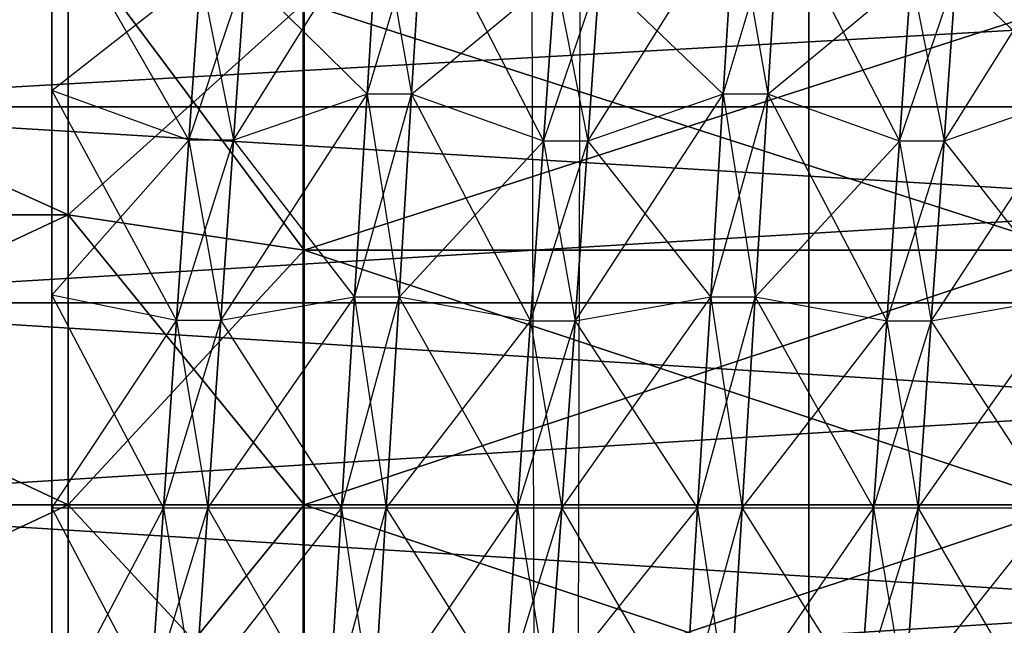
# Model space of a CAD drawing. Units: metres. Extents: x -15.9 to 3, y -8 to 13.
# Drawn here: x 0.8 to 0.8, y -1.6 to -1.6 of the extents above; entities that cross this region are included whole.
import ezdxf

# ---------------------------------------------------------------- set-up
doc = ezdxf.new("R2010")
doc.units = ezdxf.units.M

msp = doc.modelspace()

# ---------------------------------------------------------------- linework, layer by layer
for points in [[(2.961331, -7.953512, 8.363827), (2.961331, 13.008819, 8.363827), (-14.663037, -7.953512, 18.294647)], [(-14.663037, -7.953512, 18.294647), (2.961331, 13.008819, 8.363827), (-14.663037, 13.008819, 18.294647)], [(1.331115, -6.211114, -4.620001), (1.331115, 9.811114, -4.620001), (-14.131114, -6.211114, -4.62)], [(-14.131114, -6.211114, -4.62), (1.331115, 9.811114, -4.620001), (-14.131114, 9.811114, -4.62)], [(0.295119, 2.01513, 0.118091), (0.295119, -6.015129, 0.118091), (0.764542, -6.015129, 0.118091)], [(0.295119, 2.01513, 0.118091), (0.764542, -6.015129, 0.118091), (0.764542, 2.01513, 0.118091)], [(0.295119, -6.015129, -0.071423), (0.764542, -6.015129, -0.071423), (0.295119, 2.01513, -0.071423)], [(0.295119, 2.01513, -0.071423), (0.764542, 2.01513, -0.071423), (0.764542, -6.015129, -0.071423)], [(0.764542, 2.01513, 0.118091), (0.764542, -6.015129, 0.118091), (0.787408, 2.01513, 0.086505)], [(0.764542, -6.015129, 0.118091), (0.787408, 2.01513, 0.086505), (0.787408, -6.015129, 0.086505)], [(0.787408, -6.015129, -0.039837), (0.787408, 2.01513, -0.039837), (0.764542, 2.01513, -0.071423)], [(0.764542, 2.01513, -0.071423), (0.787408, -6.015129, -0.039837), (0.764542, -6.015129, -0.071423)], [(0.787408, -6.015129, 0.086505), (0.787408, 2.01513, 0.086505), (0.787408, 2.01513, -0.039837)], [(0.787408, 2.01513, -0.039837), (0.787408, -6.015129, 0.086505), (0.787408, -6.015129, -0.039837)], [(0.753173, -1.62127, 3.802227), (0.753173, -1.612744, 3.79767), (0.759377, -1.623505, 3.79683)], [(0.759377, -1.623505, 3.79683), (0.759899, -1.615989, 3.792813), (0.753173, -1.612744, 3.79767)], [(0.753173, -1.612744, 3.715661), (0.753173, -1.62127, 3.711104), (0.759899, -1.615989, 3.720519)], [(0.753173, -1.62127, 3.802227), (0.753173, -1.612744, 3.79767), (0.759377, -1.623505, 3.79683)], [(0.759377, -1.623505, 3.79683), (0.759899, -1.615989, 3.792813), (0.753173, -1.612744, 3.79767)], [(0.753173, -1.612744, 3.715661), (0.753173, -1.62127, 3.711104), (0.759899, -1.615989, 3.720519)], [(0.761912, -1.615989, 3.720519), (0.76139, -1.623505, 3.716501), (0.767951, -1.61297, 3.716)], [(0.767951, -1.61297, 3.716), (0.767429, -1.621426, 3.711481), (0.76139, -1.623505, 3.716501)], [(0.761912, -1.615989, 3.720519), (0.76139, -1.623505, 3.716501), (0.767951, -1.61297, 3.716)], [(0.767951, -1.61297, 3.716), (0.767429, -1.621426, 3.711481), (0.76139, -1.623505, 3.716501)], [(0.767429, -1.621426, 3.801851), (0.767951, -1.61297, 3.797331), (0.761912, -1.615989, 3.792813)], [(0.767429, -1.621426, 3.801851), (0.767951, -1.61297, 3.797331), (0.761912, -1.615989, 3.792813)], [(0.767429, -1.621426, 3.801851), (0.767951, -1.61297, 3.797331), (0.769442, -1.621426, 3.801851)], [(0.767951, -1.61297, 3.716), (0.767429, -1.621426, 3.711481), (0.769964, -1.61297, 3.716)], [(0.769964, -1.61297, 3.716), (0.769442, -1.621426, 3.711481), (0.767429, -1.621426, 3.711481)], [(0.767429, -1.621426, 3.801851), (0.767951, -1.61297, 3.797331), (0.769442, -1.621426, 3.801851)], [(0.767951, -1.61297, 3.716), (0.767429, -1.621426, 3.711481), (0.769964, -1.61297, 3.716)], [(0.769964, -1.61297, 3.716), (0.769442, -1.621426, 3.711481), (0.767429, -1.621426, 3.711481)], [(0.769442, -1.621426, 3.801851), (0.769964, -1.61297, 3.797331), (0.767951, -1.61297, 3.797331)], [(0.769442, -1.621426, 3.801851), (0.769964, -1.61297, 3.797331), (0.767951, -1.61297, 3.797331)], [(0.769442, -1.621426, 3.801851), (0.769964, -1.61297, 3.797331), (0.7754, -1.623557, 3.796704)], [(0.769964, -1.61297, 3.716), (0.769442, -1.621426, 3.711481), (0.77593, -1.616065, 3.720631)], [(0.769442, -1.621426, 3.801851), (0.769964, -1.61297, 3.797331), (0.7754, -1.623557, 3.796704)], [(0.769964, -1.61297, 3.716), (0.769442, -1.621426, 3.711481), (0.77593, -1.616065, 3.720631)], [(0.7754, -1.623557, 3.796704), (0.77593, -1.616065, 3.7927), (0.769964, -1.61297, 3.797331)], [(0.7754, -1.623557, 3.796704), (0.77593, -1.616065, 3.7927), (0.769964, -1.61297, 3.797331)], [(0.777943, -1.616065, 3.720631), (0.777413, -1.623557, 3.716627), (0.784055, -1.61297, 3.716)], [(0.784055, -1.61297, 3.716), (0.783533, -1.621426, 3.711481), (0.777413, -1.623557, 3.716627)], [(0.777943, -1.616065, 3.720631), (0.777413, -1.623557, 3.716627), (0.784055, -1.61297, 3.716)], [(0.784055, -1.61297, 3.716), (0.783533, -1.621426, 3.711481), (0.777413, -1.623557, 3.716627)], [(0.783533, -1.621426, 3.801851), (0.784055, -1.61297, 3.797331), (0.777943, -1.616065, 3.7927)], [(0.783533, -1.621426, 3.801851), (0.784055, -1.61297, 3.797331), (0.777943, -1.616065, 3.7927)], [(0.783533, -1.621426, 3.801851), (0.784055, -1.61297, 3.797331), (0.785546, -1.621426, 3.801851)], [(0.784055, -1.61297, 3.716), (0.783533, -1.621426, 3.711481), (0.786068, -1.61297, 3.716)], [(0.786068, -1.61297, 3.716), (0.785546, -1.621426, 3.711481), (0.783533, -1.621426, 3.711481)], [(0.783533, -1.621426, 3.801851), (0.784055, -1.61297, 3.797331), (0.785546, -1.621426, 3.801851)], [(0.784055, -1.61297, 3.716), (0.783533, -1.621426, 3.711481), (0.786068, -1.61297, 3.716)], [(0.786068, -1.61297, 3.716), (0.785546, -1.621426, 3.711481), (0.783533, -1.621426, 3.711481)], [(0.785546, -1.621426, 3.801851), (0.786068, -1.61297, 3.797331), (0.784055, -1.61297, 3.797331)], [(0.785546, -1.621426, 3.801851), (0.786068, -1.61297, 3.797331), (0.784055, -1.61297, 3.797331)], [(0.785546, -1.621426, 3.801851), (0.786068, -1.61297, 3.797331), (0.791503, -1.623557, 3.796704)], [(0.786068, -1.61297, 3.716), (0.785546, -1.621426, 3.711481), (0.792034, -1.616065, 3.720631)], [(0.785546, -1.621426, 3.801851), (0.786068, -1.61297, 3.797331), (0.791503, -1.623557, 3.796704)], [(0.786068, -1.61297, 3.716), (0.785546, -1.621426, 3.711481), (0.792034, -1.616065, 3.720631)], [(0.791503, -1.623557, 3.796704), (0.792034, -1.616065, 3.7927), (0.786068, -1.61297, 3.797331)], [(0.791503, -1.623557, 3.796704), (0.792034, -1.616065, 3.7927), (0.786068, -1.61297, 3.797331)], [(0.794047, -1.616065, 3.720631), (0.793517, -1.623557, 3.716627), (0.800159, -1.61297, 3.716)], [(0.800159, -1.61297, 3.716), (0.799637, -1.621426, 3.711481), (0.793517, -1.623557, 3.716627)], [(0.794047, -1.616065, 3.720631), (0.793517, -1.623557, 3.716627), (0.800159, -1.61297, 3.716)], [(0.800159, -1.61297, 3.716), (0.799637, -1.621426, 3.711481), (0.793517, -1.623557, 3.716627)], [(0.799637, -1.621426, 3.801851), (0.800159, -1.61297, 3.797331), (0.794047, -1.616065, 3.7927)], [(0.799637, -1.621426, 3.801851), (0.800159, -1.61297, 3.797331), (0.794047, -1.616065, 3.7927)], [(0.882029, -1.613689, 3.711096), (0.735611, -1.622002, 3.70722), (0.735611, -1.613689, 3.711096)], [(0.882029, -1.613689, 3.711096), (0.882029, -1.622002, 3.70722), (0.735611, -1.622002, 3.70722)], [(0.882029, -1.622002, 3.806111), (0.735611, -1.613689, 3.802235), (0.735611, -1.622002, 3.806111)], [(0.882029, -1.622002, 3.806111), (0.882029, -1.613689, 3.802235), (0.735611, -1.613689, 3.802235)], [(0.753913, -1.626889, 3.831016), (0.753913, -1.614178, 3.82761), (0.725887, -1.614178, 3.82761)], [(0.753913, -1.626889, 3.831016), (0.725887, -1.614178, 3.82761), (0.725887, -1.626889, 3.831016)], [(0.753913, -1.614178, 3.685722), (0.753913, -1.626889, 3.682316), (0.725888, -1.626889, 3.682316)], [(0.753913, -1.614178, 3.685722), (0.725888, -1.626889, 3.682316), (0.725888, -1.614178, 3.685722)], [(0.764589, -1.617307, 3.694321), (0.753913, -1.626889, 3.682316), (0.753913, -1.614178, 3.685722)], [(0.764589, -1.628478, 3.822003), (0.764589, -1.617307, 3.81901), (0.753913, -1.614178, 3.82761)], [(0.764589, -1.628478, 3.822003), (0.753913, -1.614178, 3.82761), (0.753913, -1.626889, 3.831016)], [(0.759899, -1.615989, 3.720519), (0.759377, -1.623505, 3.716501), (0.753173, -1.62127, 3.711104)], [(0.759899, -1.615989, 3.720519), (0.759377, -1.623505, 3.716501), (0.753173, -1.62127, 3.711104)], [(0.759377, -1.623505, 3.79683), (0.759899, -1.615989, 3.792813), (0.76139, -1.623505, 3.79683)], [(0.759899, -1.615989, 3.720519), (0.759377, -1.623505, 3.716501), (0.761912, -1.615989, 3.720519)], [(0.761912, -1.615989, 3.720519), (0.76139, -1.623505, 3.716501), (0.759377, -1.623505, 3.716501)], [(0.759377, -1.623505, 3.79683), (0.759899, -1.615989, 3.792813), (0.76139, -1.623505, 3.79683)], [(0.759899, -1.615989, 3.720519), (0.759377, -1.623505, 3.716501), (0.761912, -1.615989, 3.720519)], [(0.761912, -1.615989, 3.720519), (0.76139, -1.623505, 3.716501), (0.759377, -1.623505, 3.716501)], [(0.76139, -1.623505, 3.79683), (0.761912, -1.615989, 3.792813), (0.759899, -1.615989, 3.792813)], [(0.76139, -1.623505, 3.79683), (0.761912, -1.615989, 3.792813), (0.759899, -1.615989, 3.792813)], [(0.76139, -1.623505, 3.79683), (0.761912, -1.615989, 3.792813), (0.767429, -1.621426, 3.801851)], [(0.76139, -1.623505, 3.79683), (0.761912, -1.615989, 3.792813), (0.767429, -1.621426, 3.801851)], [(0.77593, -1.616065, 3.720631), (0.7754, -1.623557, 3.716627), (0.769442, -1.621426, 3.711481)], [(0.77593, -1.616065, 3.720631), (0.7754, -1.623557, 3.716627), (0.769442, -1.621426, 3.711481)], [(0.7754, -1.623557, 3.796704), (0.77593, -1.616065, 3.7927), (0.777413, -1.623557, 3.796704)], [(0.77593, -1.616065, 3.720631), (0.7754, -1.623557, 3.716627), (0.777943, -1.616065, 3.720631)], [(0.777943, -1.616065, 3.720631), (0.777413, -1.623557, 3.716627), (0.7754, -1.623557, 3.716627)], [(0.7754, -1.623557, 3.796704), (0.77593, -1.616065, 3.7927), (0.777413, -1.623557, 3.796704)], [(0.77593, -1.616065, 3.720631), (0.7754, -1.623557, 3.716627), (0.777943, -1.616065, 3.720631)], [(0.777943, -1.616065, 3.720631), (0.777413, -1.623557, 3.716627), (0.7754, -1.623557, 3.716627)], [(0.777413, -1.623557, 3.796704), (0.777943, -1.616065, 3.7927), (0.77593, -1.616065, 3.7927)], [(0.777413, -1.623557, 3.796704), (0.777943, -1.616065, 3.7927), (0.77593, -1.616065, 3.7927)], [(0.777413, -1.623557, 3.796704), (0.777943, -1.616065, 3.7927), (0.783533, -1.621426, 3.801851)], [(0.777413, -1.623557, 3.796704), (0.777943, -1.616065, 3.7927), (0.783533, -1.621426, 3.801851)], [(0.792034, -1.616065, 3.720631), (0.791503, -1.623557, 3.716627), (0.785546, -1.621426, 3.711481)], [(0.792034, -1.616065, 3.720631), (0.791503, -1.623557, 3.716627), (0.785546, -1.621426, 3.711481)], [(0.791503, -1.623557, 3.796704), (0.792034, -1.616065, 3.7927), (0.793517, -1.623557, 3.796704)], [(0.792034, -1.616065, 3.720631), (0.791503, -1.623557, 3.716627), (0.794047, -1.616065, 3.720631)], [(0.794047, -1.616065, 3.720631), (0.793517, -1.623557, 3.716627), (0.791503, -1.623557, 3.716627)], [(0.791503, -1.623557, 3.796704), (0.792034, -1.616065, 3.7927), (0.793517, -1.623557, 3.796704)], [(0.792034, -1.616065, 3.720631), (0.791503, -1.623557, 3.716627), (0.794047, -1.616065, 3.720631)], [(0.794047, -1.616065, 3.720631), (0.793517, -1.623557, 3.716627), (0.791503, -1.623557, 3.716627)], [(0.793517, -1.623557, 3.796704), (0.794047, -1.616065, 3.7927), (0.792034, -1.616065, 3.7927)], [(0.793517, -1.623557, 3.796704), (0.794047, -1.616065, 3.7927), (0.792034, -1.616065, 3.7927)], [(0.793517, -1.623557, 3.796704), (0.794047, -1.616065, 3.7927), (0.799637, -1.621426, 3.801851)], [(0.793517, -1.623557, 3.796704), (0.794047, -1.616065, 3.7927), (0.799637, -1.621426, 3.801851)], [(0.764589, -1.617307, 3.694321), (0.764589, -1.628478, 3.691328), (0.753913, -1.626889, 3.682316)], [(0.799287, -1.617307, 3.694321), (0.799287, -1.628478, 3.691328), (0.764589, -1.628478, 3.691328)], [(0.799287, -1.617307, 3.694321), (0.764589, -1.628478, 3.691328), (0.764589, -1.617307, 3.694321)], [(0.799287, -1.628478, 3.822003), (0.799287, -1.617307, 3.81901), (0.764589, -1.617307, 3.81901)], [(0.799287, -1.628478, 3.822003), (0.764589, -1.617307, 3.81901), (0.764589, -1.628478, 3.822003)], [(0.753173, -1.630521, 3.805033), (0.753173, -1.62127, 3.802227), (0.758811, -1.631661, 3.799304)], [(0.758811, -1.631661, 3.799304), (0.759377, -1.623505, 3.79683), (0.753173, -1.62127, 3.802227)], [(0.753173, -1.62127, 3.711104), (0.753173, -1.630521, 3.708298), (0.759377, -1.623505, 3.716501)], [(0.753173, -1.630521, 3.805033), (0.753173, -1.62127, 3.802227), (0.758811, -1.631661, 3.799304)], [(0.758811, -1.631661, 3.799304), (0.759377, -1.623505, 3.79683), (0.753173, -1.62127, 3.802227)], [(0.753173, -1.62127, 3.711104), (0.753173, -1.630521, 3.708298), (0.759377, -1.623505, 3.716501)], [(0.76139, -1.623505, 3.716501), (0.760824, -1.631661, 3.714027), (0.767429, -1.621426, 3.711481)], [(0.767429, -1.621426, 3.711481), (0.766863, -1.6306, 3.708698), (0.760824, -1.631661, 3.714027)], [(0.76139, -1.623505, 3.716501), (0.760824, -1.631661, 3.714027), (0.767429, -1.621426, 3.711481)], [(0.767429, -1.621426, 3.711481), (0.766863, -1.6306, 3.708698), (0.760824, -1.631661, 3.714027)], [(0.766863, -1.630601, 3.804633), (0.767429, -1.621426, 3.801851), (0.76139, -1.623505, 3.79683)], [(0.766863, -1.630601, 3.804633), (0.767429, -1.621426, 3.801851), (0.76139, -1.623505, 3.79683)], [(0.766863, -1.630601, 3.804633), (0.767429, -1.621426, 3.801851), (0.768876, -1.630601, 3.804633)], [(0.767429, -1.621426, 3.711481), (0.766863, -1.6306, 3.708698), (0.769442, -1.621426, 3.711481)], [(0.769442, -1.621426, 3.711481), (0.768876, -1.6306, 3.708698), (0.766863, -1.6306, 3.708698)], [(0.766863, -1.630601, 3.804633), (0.767429, -1.621426, 3.801851), (0.768876, -1.630601, 3.804633)], [(0.767429, -1.621426, 3.711481), (0.766863, -1.6306, 3.708698), (0.769442, -1.621426, 3.711481)], [(0.769442, -1.621426, 3.711481), (0.768876, -1.6306, 3.708698), (0.766863, -1.6306, 3.708698)], [(0.768876, -1.630601, 3.804633), (0.769442, -1.621426, 3.801851), (0.767429, -1.621426, 3.801851)], [(0.768876, -1.630601, 3.804633), (0.769442, -1.621426, 3.801851), (0.767429, -1.621426, 3.801851)], [(0.768876, -1.630601, 3.804633), (0.769442, -1.621426, 3.801851), (0.774824, -1.631687, 3.79917)], [(0.769442, -1.621426, 3.711481), (0.768876, -1.6306, 3.708698), (0.7754, -1.623557, 3.716627)], [(0.768876, -1.630601, 3.804633), (0.769442, -1.621426, 3.801851), (0.774824, -1.631687, 3.79917)], [(0.769442, -1.621426, 3.711481), (0.768876, -1.6306, 3.708698), (0.7754, -1.623557, 3.716627)], [(0.774824, -1.631687, 3.79917), (0.7754, -1.623557, 3.796704), (0.769442, -1.621426, 3.801851)], [(0.774824, -1.631687, 3.79917), (0.7754, -1.623557, 3.796704), (0.769442, -1.621426, 3.801851)], [(0.777413, -1.623557, 3.716627), (0.776837, -1.631687, 3.714161), (0.783533, -1.621426, 3.711481)], [(0.783533, -1.621426, 3.711481), (0.782966, -1.6306, 3.708698), (0.776837, -1.631687, 3.714161)], [(0.777413, -1.623557, 3.716627), (0.776837, -1.631687, 3.714161), (0.783533, -1.621426, 3.711481)], [(0.783533, -1.621426, 3.711481), (0.782966, -1.6306, 3.708698), (0.776837, -1.631687, 3.714161)], [(0.782966, -1.630601, 3.804633), (0.783533, -1.621426, 3.801851), (0.777413, -1.623557, 3.796704)], [(0.782966, -1.630601, 3.804633), (0.783533, -1.621426, 3.801851), (0.777413, -1.623557, 3.796704)], [(0.782966, -1.630601, 3.804633), (0.783533, -1.621426, 3.801851), (0.784979, -1.630601, 3.804633)], [(0.783533, -1.621426, 3.711481), (0.782966, -1.6306, 3.708698), (0.785546, -1.621426, 3.711481)], [(0.785546, -1.621426, 3.711481), (0.784979, -1.6306, 3.708698), (0.782966, -1.6306, 3.708698)], [(0.782966, -1.630601, 3.804633), (0.783533, -1.621426, 3.801851), (0.784979, -1.630601, 3.804633)], [(0.783533, -1.621426, 3.711481), (0.782966, -1.6306, 3.708698), (0.785546, -1.621426, 3.711481)], [(0.785546, -1.621426, 3.711481), (0.784979, -1.6306, 3.708698), (0.782966, -1.6306, 3.708698)], [(0.784979, -1.630601, 3.804633), (0.785546, -1.621426, 3.801851), (0.783533, -1.621426, 3.801851)], [(0.784979, -1.630601, 3.804633), (0.785546, -1.621426, 3.801851), (0.783533, -1.621426, 3.801851)], [(0.784979, -1.630601, 3.804633), (0.785546, -1.621426, 3.801851), (0.790928, -1.631687, 3.79917)], [(0.785546, -1.621426, 3.711481), (0.784979, -1.6306, 3.708698), (0.791503, -1.623557, 3.716627)], [(0.784979, -1.630601, 3.804633), (0.785546, -1.621426, 3.801851), (0.790928, -1.631687, 3.79917)], [(0.785546, -1.621426, 3.711481), (0.784979, -1.6306, 3.708698), (0.791503, -1.623557, 3.716627)], [(0.790928, -1.631687, 3.79917), (0.791503, -1.623557, 3.796704), (0.785546, -1.621426, 3.801851)], [(0.790928, -1.631687, 3.79917), (0.791503, -1.623557, 3.796704), (0.785546, -1.621426, 3.801851)], [(0.793517, -1.623557, 3.716627), (0.79294, -1.631687, 3.714161), (0.799637, -1.621426, 3.711481)], [(0.799637, -1.621426, 3.711481), (0.79907, -1.6306, 3.708698), (0.79294, -1.631687, 3.714161)], [(0.793517, -1.623557, 3.716627), (0.79294, -1.631687, 3.714161), (0.799637, -1.621426, 3.711481)], [(0.799637, -1.621426, 3.711481), (0.79907, -1.6306, 3.708698), (0.79294, -1.631687, 3.714161)], [(0.79907, -1.630601, 3.804633), (0.799637, -1.621426, 3.801851), (0.793517, -1.623557, 3.796704)], [(0.79907, -1.630601, 3.804633), (0.799637, -1.621426, 3.801851), (0.793517, -1.623557, 3.796704)], [(0.882029, -1.622002, 3.70722), (0.735611, -1.630862, 3.704846), (0.735611, -1.622002, 3.70722)], [(0.882029, -1.622002, 3.70722), (0.882029, -1.630862, 3.704846), (0.735611, -1.630862, 3.704846)], [(0.882029, -1.630862, 3.808486), (0.735611, -1.622002, 3.806111), (0.735611, -1.630862, 3.808486)], [(0.882029, -1.630862, 3.808486), (0.882029, -1.622002, 3.806111), (0.735611, -1.622002, 3.806111)], [(0.759377, -1.623505, 3.716501), (0.758811, -1.631661, 3.714027), (0.753173, -1.630521, 3.708298)], [(0.759377, -1.623505, 3.716501), (0.758811, -1.631661, 3.714027), (0.753173, -1.630521, 3.708298)], [(0.758811, -1.631661, 3.799304), (0.759377, -1.623505, 3.79683), (0.760824, -1.631661, 3.799304)], [(0.759377, -1.623505, 3.716501), (0.758811, -1.631661, 3.714027), (0.76139, -1.623505, 3.716501)], [(0.76139, -1.623505, 3.716501), (0.760824, -1.631661, 3.714027), (0.758811, -1.631661, 3.714027)], [(0.758811, -1.631661, 3.799304), (0.759377, -1.623505, 3.79683), (0.760824, -1.631661, 3.799304)], [(0.759377, -1.623505, 3.716501), (0.758811, -1.631661, 3.714027), (0.76139, -1.623505, 3.716501)], [(0.76139, -1.623505, 3.716501), (0.760824, -1.631661, 3.714027), (0.758811, -1.631661, 3.714027)], [(0.760824, -1.631661, 3.799304), (0.76139, -1.623505, 3.79683), (0.759377, -1.623505, 3.79683)], [(0.760824, -1.631661, 3.799304), (0.76139, -1.623505, 3.79683), (0.759377, -1.623505, 3.79683)], [(0.760824, -1.631661, 3.799304), (0.76139, -1.623505, 3.79683), (0.766863, -1.630601, 3.804633)], [(0.760824, -1.631661, 3.799304), (0.76139, -1.623505, 3.79683), (0.766863, -1.630601, 3.804633)], [(0.7754, -1.623557, 3.716627), (0.774824, -1.631687, 3.714161), (0.768876, -1.6306, 3.708698)], [(0.7754, -1.623557, 3.716627), (0.774824, -1.631687, 3.714161), (0.768876, -1.6306, 3.708698)], [(0.774824, -1.631687, 3.79917), (0.7754, -1.623557, 3.796704), (0.776837, -1.631687, 3.79917)], [(0.7754, -1.623557, 3.716627), (0.774824, -1.631687, 3.714161), (0.777413, -1.623557, 3.716627)], [(0.777413, -1.623557, 3.716627), (0.776837, -1.631687, 3.714161), (0.774824, -1.631687, 3.714161)], [(0.774824, -1.631687, 3.79917), (0.7754, -1.623557, 3.796704), (0.776837, -1.631687, 3.79917)], [(0.7754, -1.623557, 3.716627), (0.774824, -1.631687, 3.714161), (0.777413, -1.623557, 3.716627)], [(0.777413, -1.623557, 3.716627), (0.776837, -1.631687, 3.714161), (0.774824, -1.631687, 3.714161)], [(0.776837, -1.631687, 3.79917), (0.777413, -1.623557, 3.796704), (0.7754, -1.623557, 3.796704)], [(0.776837, -1.631687, 3.79917), (0.777413, -1.623557, 3.796704), (0.7754, -1.623557, 3.796704)], [(0.776837, -1.631687, 3.79917), (0.777413, -1.623557, 3.796704), (0.782966, -1.630601, 3.804633)], [(0.776837, -1.631687, 3.79917), (0.777413, -1.623557, 3.796704), (0.782966, -1.630601, 3.804633)], [(0.791503, -1.623557, 3.716627), (0.790928, -1.631687, 3.714161), (0.784979, -1.6306, 3.708698)], [(0.791503, -1.623557, 3.716627), (0.790928, -1.631687, 3.714161), (0.784979, -1.6306, 3.708698)], [(0.790928, -1.631687, 3.79917), (0.791503, -1.623557, 3.796704), (0.79294, -1.631687, 3.79917)], [(0.791503, -1.623557, 3.716627), (0.790928, -1.631687, 3.714161), (0.793517, -1.623557, 3.716627)], [(0.793517, -1.623557, 3.716627), (0.79294, -1.631687, 3.714161), (0.790928, -1.631687, 3.714161)], [(0.790928, -1.631687, 3.79917), (0.791503, -1.623557, 3.796704), (0.79294, -1.631687, 3.79917)], [(0.791503, -1.623557, 3.716627), (0.790928, -1.631687, 3.714161), (0.793517, -1.623557, 3.716627)], [(0.793517, -1.623557, 3.716627), (0.79294, -1.631687, 3.714161), (0.790928, -1.631687, 3.714161)], [(0.79294, -1.631687, 3.79917), (0.793517, -1.623557, 3.796704), (0.791503, -1.623557, 3.796704)], [(0.79294, -1.631687, 3.79917), (0.793517, -1.623557, 3.796704), (0.791503, -1.623557, 3.796704)], [(0.79294, -1.631687, 3.79917), (0.793517, -1.623557, 3.796704), (0.79907, -1.630601, 3.804633)], [(0.79294, -1.631687, 3.79917), (0.793517, -1.623557, 3.796704), (0.79907, -1.630601, 3.804633)], [(0.753913, -1.639999, 3.832162), (0.753913, -1.626889, 3.831016), (0.725887, -1.626889, 3.831016)], [(0.753913, -1.639999, 3.832162), (0.725887, -1.626889, 3.831016), (0.725887, -1.639999, 3.832162)], [(0.753913, -1.626889, 3.682316), (0.753913, -1.639999, 3.681169), (0.725888, -1.639999, 3.681169)], [(0.753913, -1.626889, 3.682316), (0.725888, -1.639999, 3.681169), (0.725888, -1.626889, 3.682316)], [(0.764589, -1.628478, 3.691328), (0.753913, -1.639999, 3.681169), (0.753913, -1.626889, 3.682316)], [(0.764589, -1.639999, 3.823011), (0.764589, -1.628478, 3.822003), (0.753913, -1.626889, 3.831016)], [(0.764589, -1.639999, 3.823011), (0.753913, -1.626889, 3.831016), (0.753913, -1.639999, 3.832162)], [(0.764589, -1.628478, 3.691328), (0.764589, -1.639999, 3.69032), (0.753913, -1.639999, 3.681169)], [(0.799287, -1.628478, 3.691328), (0.799287, -1.639999, 3.69032), (0.764589, -1.639999, 3.69032)], [(0.799287, -1.628478, 3.691328), (0.764589, -1.639999, 3.69032), (0.764589, -1.628478, 3.691328)], [(0.799287, -1.639999, 3.823011), (0.799287, -1.628478, 3.822003), (0.764589, -1.628478, 3.822003)], [(0.799287, -1.639999, 3.823011), (0.764589, -1.628478, 3.822003), (0.764589, -1.639999, 3.823011)], [(0.753173, -1.640142, 3.805981), (0.753173, -1.630521, 3.805033), (0.758222, -1.640142, 3.800139)], [(0.758222, -1.640142, 3.800139), (0.758811, -1.631661, 3.799304), (0.753173, -1.630521, 3.805033)], [(0.753173, -1.630521, 3.708298), (0.753173, -1.640142, 3.70735), (0.758811, -1.631661, 3.714027)], [(0.753173, -1.640142, 3.805981), (0.753173, -1.630521, 3.805033), (0.758222, -1.640142, 3.800139)], [(0.758222, -1.640142, 3.800139), (0.758811, -1.631661, 3.799304), (0.753173, -1.630521, 3.805033)], [(0.753173, -1.630521, 3.708298), (0.753173, -1.640142, 3.70735), (0.758811, -1.631661, 3.714027)], [(0.760824, -1.631661, 3.714027), (0.760235, -1.640142, 3.713192), (0.766863, -1.6306, 3.708698)], [(0.766863, -1.6306, 3.708698), (0.766274, -1.640142, 3.707758), (0.760235, -1.640142, 3.713192)], [(0.760824, -1.631661, 3.714027), (0.760235, -1.640142, 3.713192), (0.766863, -1.6306, 3.708698)], [(0.766863, -1.6306, 3.708698), (0.766274, -1.640142, 3.707758), (0.760235, -1.640142, 3.713192)], [(0.766274, -1.640142, 3.805573), (0.766863, -1.630601, 3.804633), (0.760824, -1.631661, 3.799304)], [(0.766274, -1.640142, 3.805573), (0.766863, -1.630601, 3.804633), (0.760824, -1.631661, 3.799304)], [(0.766863, -1.6306, 3.708698), (0.766274, -1.640142, 3.707758), (0.768876, -1.6306, 3.708698)], [(0.768876, -1.6306, 3.708698), (0.768287, -1.640142, 3.707758), (0.766274, -1.640142, 3.707758)], [(0.766863, -1.6306, 3.708698), (0.766274, -1.640142, 3.707758), (0.768876, -1.6306, 3.708698)], [(0.768876, -1.6306, 3.708698), (0.768287, -1.640142, 3.707758), (0.766274, -1.640142, 3.707758)], [(0.766274, -1.640142, 3.805573), (0.766863, -1.630601, 3.804633), (0.768287, -1.640142, 3.805573)], [(0.766274, -1.640142, 3.805573), (0.766863, -1.630601, 3.804633), (0.768287, -1.640142, 3.805573)], [(0.768287, -1.640142, 3.805573), (0.768876, -1.630601, 3.804633), (0.766863, -1.630601, 3.804633)], [(0.768287, -1.640142, 3.805573), (0.768876, -1.630601, 3.804633), (0.766863, -1.630601, 3.804633)], [(0.768876, -1.6306, 3.708698), (0.768287, -1.640142, 3.707758), (0.774824, -1.631687, 3.714161)], [(0.768876, -1.6306, 3.708698), (0.768287, -1.640142, 3.707758), (0.774824, -1.631687, 3.714161)], [(0.768287, -1.640142, 3.805573), (0.768876, -1.630601, 3.804633), (0.774225, -1.640142, 3.800003)], [(0.768287, -1.640142, 3.805573), (0.768876, -1.630601, 3.804633), (0.774225, -1.640142, 3.800003)], [(0.774225, -1.640142, 3.800003), (0.774824, -1.631687, 3.79917), (0.768876, -1.630601, 3.804633)], [(0.774225, -1.640142, 3.800003), (0.774824, -1.631687, 3.79917), (0.768876, -1.630601, 3.804633)], [(0.776837, -1.631687, 3.714161), (0.776238, -1.640142, 3.713328), (0.782966, -1.6306, 3.708698)], [(0.782966, -1.6306, 3.708698), (0.782377, -1.640142, 3.707758), (0.776238, -1.640142, 3.713328)], [(0.776837, -1.631687, 3.714161), (0.776238, -1.640142, 3.713328), (0.782966, -1.6306, 3.708698)], [(0.782966, -1.6306, 3.708698), (0.782377, -1.640142, 3.707758), (0.776238, -1.640142, 3.713328)], [(0.782377, -1.640142, 3.805573), (0.782966, -1.630601, 3.804633), (0.776837, -1.631687, 3.79917)], [(0.782377, -1.640142, 3.805573), (0.782966, -1.630601, 3.804633), (0.776837, -1.631687, 3.79917)], [(0.782966, -1.6306, 3.708698), (0.782377, -1.640142, 3.707758), (0.784979, -1.6306, 3.708698)], [(0.784979, -1.6306, 3.708698), (0.78439, -1.640142, 3.707758), (0.782377, -1.640142, 3.707758)], [(0.782966, -1.6306, 3.708698), (0.782377, -1.640142, 3.707758), (0.784979, -1.6306, 3.708698)], [(0.784979, -1.6306, 3.708698), (0.78439, -1.640142, 3.707758), (0.782377, -1.640142, 3.707758)], [(0.782377, -1.640142, 3.805573), (0.782966, -1.630601, 3.804633), (0.78439, -1.640142, 3.805573)], [(0.782377, -1.640142, 3.805573), (0.782966, -1.630601, 3.804633), (0.78439, -1.640142, 3.805573)], [(0.78439, -1.640142, 3.805573), (0.784979, -1.630601, 3.804633), (0.782966, -1.630601, 3.804633)], [(0.78439, -1.640142, 3.805573), (0.784979, -1.630601, 3.804633), (0.782966, -1.630601, 3.804633)], [(0.784979, -1.6306, 3.708698), (0.78439, -1.640142, 3.707758), (0.790928, -1.631687, 3.714161)], [(0.784979, -1.6306, 3.708698), (0.78439, -1.640142, 3.707758), (0.790928, -1.631687, 3.714161)], [(0.78439, -1.640142, 3.805573), (0.784979, -1.630601, 3.804633), (0.790329, -1.640142, 3.800003)], [(0.78439, -1.640142, 3.805573), (0.784979, -1.630601, 3.804633), (0.790329, -1.640142, 3.800003)], [(0.790329, -1.640142, 3.800003), (0.790928, -1.631687, 3.79917), (0.784979, -1.630601, 3.804633)], [(0.790329, -1.640142, 3.800003), (0.790928, -1.631687, 3.79917), (0.784979, -1.630601, 3.804633)], [(0.79294, -1.631687, 3.714161), (0.792342, -1.640142, 3.713328), (0.79907, -1.6306, 3.708698)], [(0.79907, -1.6306, 3.708698), (0.798481, -1.640142, 3.707758), (0.792342, -1.640142, 3.713328)], [(0.79294, -1.631687, 3.714161), (0.792342, -1.640142, 3.713328), (0.79907, -1.6306, 3.708698)], [(0.79907, -1.6306, 3.708698), (0.798481, -1.640142, 3.707758), (0.792342, -1.640142, 3.713328)], [(0.798481, -1.640142, 3.805573), (0.79907, -1.630601, 3.804633), (0.79294, -1.631687, 3.79917)], [(0.798481, -1.640142, 3.805573), (0.79907, -1.630601, 3.804633), (0.79294, -1.631687, 3.79917)], [(0.882029, -1.630862, 3.704846), (0.735611, -1.639999, 3.704046), (0.735611, -1.630862, 3.704846)], [(0.882029, -1.630862, 3.704846), (0.882029, -1.639999, 3.704046), (0.735611, -1.639999, 3.704046)], [(0.882029, -1.639999, 3.809285), (0.735611, -1.630862, 3.808486), (0.735611, -1.639999, 3.809285)], [(0.882029, -1.639999, 3.809285), (0.882029, -1.630862, 3.808486), (0.735611, -1.630862, 3.808486)], [(0.758811, -1.631661, 3.714027), (0.758222, -1.640142, 3.713192), (0.753173, -1.640142, 3.70735)], [(0.758811, -1.631661, 3.714027), (0.758222, -1.640142, 3.713192), (0.753173, -1.640142, 3.70735)], [(0.758222, -1.640142, 3.800139), (0.758811, -1.631661, 3.799304), (0.760235, -1.640142, 3.800139)], [(0.758811, -1.631661, 3.714027), (0.758222, -1.640142, 3.713192), (0.760824, -1.631661, 3.714027)], [(0.760824, -1.631661, 3.714027), (0.760235, -1.640142, 3.713192), (0.758222, -1.640142, 3.713192)], [(0.758222, -1.640142, 3.800139), (0.758811, -1.631661, 3.799304), (0.760235, -1.640142, 3.800139)], [(0.758811, -1.631661, 3.714027), (0.758222, -1.640142, 3.713192), (0.760824, -1.631661, 3.714027)], [(0.760824, -1.631661, 3.714027), (0.760235, -1.640142, 3.713192), (0.758222, -1.640142, 3.713192)], [(0.760235, -1.640142, 3.800139), (0.760824, -1.631661, 3.799304), (0.758811, -1.631661, 3.799304)], [(0.760235, -1.640142, 3.800139), (0.760824, -1.631661, 3.799304), (0.758811, -1.631661, 3.799304)], [(0.760235, -1.640142, 3.800139), (0.760824, -1.631661, 3.799304), (0.766274, -1.640142, 3.805573)], [(0.760235, -1.640142, 3.800139), (0.760824, -1.631661, 3.799304), (0.766274, -1.640142, 3.805573)], [(0.774824, -1.631687, 3.714161), (0.774225, -1.640142, 3.713328), (0.768287, -1.640142, 3.707758)], [(0.774824, -1.631687, 3.714161), (0.774225, -1.640142, 3.713328), (0.768287, -1.640142, 3.707758)], [(0.774225, -1.640142, 3.800003), (0.774824, -1.631687, 3.79917), (0.776238, -1.640142, 3.800003)], [(0.774824, -1.631687, 3.714161), (0.774225, -1.640142, 3.713328), (0.776837, -1.631687, 3.714161)], [(0.776837, -1.631687, 3.714161), (0.776238, -1.640142, 3.713328), (0.774225, -1.640142, 3.713328)], [(0.774225, -1.640142, 3.800003), (0.774824, -1.631687, 3.79917), (0.776238, -1.640142, 3.800003)], [(0.774824, -1.631687, 3.714161), (0.774225, -1.640142, 3.713328), (0.776837, -1.631687, 3.714161)], [(0.776837, -1.631687, 3.714161), (0.776238, -1.640142, 3.713328), (0.774225, -1.640142, 3.713328)], [(0.776238, -1.640142, 3.800003), (0.776837, -1.631687, 3.79917), (0.774824, -1.631687, 3.79917)], [(0.776238, -1.640142, 3.800003), (0.776837, -1.631687, 3.79917), (0.774824, -1.631687, 3.79917)], [(0.776238, -1.640142, 3.800003), (0.776837, -1.631687, 3.79917), (0.782377, -1.640142, 3.805573)], [(0.776238, -1.640142, 3.800003), (0.776837, -1.631687, 3.79917), (0.782377, -1.640142, 3.805573)], [(0.790928, -1.631687, 3.714161), (0.790329, -1.640142, 3.713328), (0.78439, -1.640142, 3.707758)], [(0.790928, -1.631687, 3.714161), (0.790329, -1.640142, 3.713328), (0.78439, -1.640142, 3.707758)], [(0.790329, -1.640142, 3.800003), (0.790928, -1.631687, 3.79917), (0.792342, -1.640142, 3.800003)], [(0.790928, -1.631687, 3.714161), (0.790329, -1.640142, 3.713328), (0.79294, -1.631687, 3.714161)], [(0.79294, -1.631687, 3.714161), (0.792342, -1.640142, 3.713328), (0.790329, -1.640142, 3.713328)], [(0.790329, -1.640142, 3.800003), (0.790928, -1.631687, 3.79917), (0.792342, -1.640142, 3.800003)], [(0.790928, -1.631687, 3.714161), (0.790329, -1.640142, 3.713328), (0.79294, -1.631687, 3.714161)], [(0.79294, -1.631687, 3.714161), (0.792342, -1.640142, 3.713328), (0.790329, -1.640142, 3.713328)], [(0.792342, -1.640142, 3.800003), (0.79294, -1.631687, 3.79917), (0.790928, -1.631687, 3.79917)], [(0.792342, -1.640142, 3.800003), (0.79294, -1.631687, 3.79917), (0.790928, -1.631687, 3.79917)], [(0.792342, -1.640142, 3.800003), (0.79294, -1.631687, 3.79917), (0.798481, -1.640142, 3.805573)], [(0.792342, -1.640142, 3.800003), (0.79294, -1.631687, 3.79917), (0.798481, -1.640142, 3.805573)], [(0.753913, -1.653109, 3.831016), (0.753913, -1.639999, 3.832162), (0.725887, -1.639999, 3.832162)], [(0.753913, -1.653109, 3.831016), (0.725887, -1.639999, 3.832162), (0.725887, -1.653109, 3.831016)], [(0.753913, -1.639999, 3.681169), (0.753913, -1.653109, 3.682316), (0.725888, -1.653109, 3.682316)], [(0.753913, -1.639999, 3.681169), (0.725888, -1.653109, 3.682316), (0.725888, -1.639999, 3.681169)], [(0.882029, -1.639999, 3.704046), (0.882029, -1.649136, 3.704846), (0.735611, -1.649136, 3.704846)], [(0.882029, -1.639999, 3.704046), (0.735611, -1.649136, 3.704846), (0.735611, -1.639999, 3.704046)], [(0.882029, -1.649136, 3.808486), (0.735611, -1.639999, 3.809285), (0.735611, -1.649136, 3.808486)], [(0.882029, -1.649136, 3.808486), (0.882029, -1.639999, 3.809285), (0.735611, -1.639999, 3.809285)], [(0.764589, -1.639999, 3.69032), (0.764589, -1.65152, 3.691328), (0.753913, -1.653109, 3.682316)], [(0.764589, -1.639999, 3.69032), (0.753913, -1.653109, 3.682316), (0.753913, -1.639999, 3.681169)], [(0.764589, -1.65152, 3.822003), (0.764589, -1.639999, 3.823011), (0.753913, -1.639999, 3.832162)], [(0.764589, -1.65152, 3.822003), (0.753913, -1.639999, 3.832162), (0.753913, -1.653109, 3.831016)], [(0.799287, -1.639999, 3.69032), (0.799287, -1.65152, 3.691328), (0.764589, -1.65152, 3.691328)], [(0.799287, -1.639999, 3.69032), (0.764589, -1.65152, 3.691328), (0.764589, -1.639999, 3.69032)], [(0.799287, -1.65152, 3.822003), (0.799287, -1.639999, 3.823011), (0.764589, -1.639999, 3.823011)], [(0.799287, -1.65152, 3.822003), (0.764589, -1.639999, 3.823011), (0.764589, -1.65152, 3.822003)], [(0.753173, -1.640142, 3.70735), (0.753173, -1.649763, 3.708298), (0.758222, -1.640142, 3.713192)], [(0.758222, -1.640142, 3.713192), (0.757633, -1.648623, 3.714027), (0.753173, -1.649763, 3.708298)], [(0.753173, -1.649763, 3.805033), (0.753173, -1.640142, 3.805981), (0.757633, -1.648623, 3.799304)], [(0.757633, -1.648623, 3.799304), (0.758222, -1.640142, 3.800139), (0.753173, -1.640142, 3.805981)], [(0.753173, -1.640142, 3.70735), (0.753173, -1.649763, 3.708298), (0.758222, -1.640142, 3.713192)], [(0.758222, -1.640142, 3.713192), (0.757633, -1.648623, 3.714027), (0.753173, -1.649763, 3.708298)], [(0.753173, -1.649763, 3.805033), (0.753173, -1.640142, 3.805981), (0.757633, -1.648623, 3.799304)], [(0.757633, -1.648623, 3.799304), (0.758222, -1.640142, 3.800139), (0.753173, -1.640142, 3.805981)], [(0.758222, -1.640142, 3.713192), (0.757633, -1.648623, 3.714027), (0.760235, -1.640142, 3.713192)], [(0.760235, -1.640142, 3.713192), (0.759646, -1.648623, 3.714027), (0.757633, -1.648623, 3.714027)], [(0.757633, -1.648623, 3.799304), (0.758222, -1.640142, 3.800139), (0.759646, -1.648623, 3.799304)], [(0.758222, -1.640142, 3.713192), (0.757633, -1.648623, 3.714027), (0.760235, -1.640142, 3.713192)], [(0.760235, -1.640142, 3.713192), (0.759646, -1.648623, 3.714027), (0.757633, -1.648623, 3.714027)], [(0.757633, -1.648623, 3.799304), (0.758222, -1.640142, 3.800139), (0.759646, -1.648623, 3.799304)], [(0.759646, -1.648623, 3.799304), (0.760235, -1.640142, 3.800139), (0.758222, -1.640142, 3.800139)], [(0.759646, -1.648623, 3.799304), (0.760235, -1.640142, 3.800139), (0.758222, -1.640142, 3.800139)], [(0.760235, -1.640142, 3.713192), (0.759646, -1.648623, 3.714027), (0.766274, -1.640142, 3.707758)], [(0.766274, -1.640142, 3.707758), (0.765685, -1.649683, 3.708698), (0.759646, -1.648623, 3.714027)], [(0.759646, -1.648623, 3.799304), (0.760235, -1.640142, 3.800139), (0.765685, -1.649683, 3.804633)], [(0.760235, -1.640142, 3.713192), (0.759646, -1.648623, 3.714027), (0.766274, -1.640142, 3.707758)], [(0.766274, -1.640142, 3.707758), (0.765685, -1.649683, 3.708698), (0.759646, -1.648623, 3.714027)], [(0.759646, -1.648623, 3.799304), (0.760235, -1.640142, 3.800139), (0.765685, -1.649683, 3.804633)], [(0.765685, -1.649683, 3.804633), (0.766274, -1.640142, 3.805573), (0.760235, -1.640142, 3.800139)], [(0.765685, -1.649683, 3.804633), (0.766274, -1.640142, 3.805573), (0.760235, -1.640142, 3.800139)], [(0.766274, -1.640142, 3.707758), (0.765685, -1.649683, 3.708698), (0.768287, -1.640142, 3.707758)], [(0.768287, -1.640142, 3.707758), (0.767698, -1.649683, 3.708698), (0.765685, -1.649683, 3.708698)], [(0.765685, -1.649683, 3.804633), (0.766274, -1.640142, 3.805573), (0.767698, -1.649683, 3.804633)], [(0.766274, -1.640142, 3.707758), (0.765685, -1.649683, 3.708698), (0.768287, -1.640142, 3.707758)], [(0.768287, -1.640142, 3.707758), (0.767698, -1.649683, 3.708698), (0.765685, -1.649683, 3.708698)], [(0.765685, -1.649683, 3.804633), (0.766274, -1.640142, 3.805573), (0.767698, -1.649683, 3.804633)], [(0.767698, -1.649683, 3.804633), (0.768287, -1.640142, 3.805573), (0.766274, -1.640142, 3.805573)], [(0.767698, -1.649683, 3.804633), (0.768287, -1.640142, 3.805573), (0.766274, -1.640142, 3.805573)], [(0.768287, -1.640142, 3.707758), (0.767698, -1.649683, 3.708698), (0.774225, -1.640142, 3.713328)], [(0.774225, -1.640142, 3.713328), (0.773626, -1.648597, 3.714161), (0.767698, -1.649683, 3.708698)], [(0.767698, -1.649683, 3.804633), (0.768287, -1.640142, 3.805573), (0.773626, -1.648597, 3.79917)], [(0.768287, -1.640142, 3.707758), (0.767698, -1.649683, 3.708698), (0.774225, -1.640142, 3.713328)], [(0.774225, -1.640142, 3.713328), (0.773626, -1.648597, 3.714161), (0.767698, -1.649683, 3.708698)], [(0.767698, -1.649683, 3.804633), (0.768287, -1.640142, 3.805573), (0.773626, -1.648597, 3.79917)], [(0.773626, -1.648597, 3.79917), (0.774225, -1.640142, 3.800003), (0.768287, -1.640142, 3.805573)], [(0.773626, -1.648597, 3.79917), (0.774225, -1.640142, 3.800003), (0.768287, -1.640142, 3.805573)], [(0.774225, -1.640142, 3.713328), (0.773626, -1.648597, 3.714161), (0.776238, -1.640142, 3.713328)], [(0.776238, -1.640142, 3.713328), (0.775639, -1.648597, 3.714161), (0.773626, -1.648597, 3.714161)], [(0.773626, -1.648597, 3.79917), (0.774225, -1.640142, 3.800003), (0.775639, -1.648597, 3.79917)], [(0.774225, -1.640142, 3.713328), (0.773626, -1.648597, 3.714161), (0.776238, -1.640142, 3.713328)], [(0.776238, -1.640142, 3.713328), (0.775639, -1.648597, 3.714161), (0.773626, -1.648597, 3.714161)], [(0.773626, -1.648597, 3.79917), (0.774225, -1.640142, 3.800003), (0.775639, -1.648597, 3.79917)], [(0.775639, -1.648597, 3.79917), (0.776238, -1.640142, 3.800003), (0.774225, -1.640142, 3.800003)], [(0.775639, -1.648597, 3.79917), (0.776238, -1.640142, 3.800003), (0.774225, -1.640142, 3.800003)], [(0.776238, -1.640142, 3.713328), (0.775639, -1.648597, 3.714161), (0.782377, -1.640142, 3.707758)], [(0.782377, -1.640142, 3.707758), (0.781788, -1.649683, 3.708698), (0.775639, -1.648597, 3.714161)], [(0.775639, -1.648597, 3.79917), (0.776238, -1.640142, 3.800003), (0.781788, -1.649683, 3.804633)], [(0.776238, -1.640142, 3.713328), (0.775639, -1.648597, 3.714161), (0.782377, -1.640142, 3.707758)], [(0.782377, -1.640142, 3.707758), (0.781788, -1.649683, 3.708698), (0.775639, -1.648597, 3.714161)], [(0.775639, -1.648597, 3.79917), (0.776238, -1.640142, 3.800003), (0.781788, -1.649683, 3.804633)], [(0.781788, -1.649683, 3.804633), (0.782377, -1.640142, 3.805573), (0.776238, -1.640142, 3.800003)], [(0.781788, -1.649683, 3.804633), (0.782377, -1.640142, 3.805573), (0.776238, -1.640142, 3.800003)], [(0.782377, -1.640142, 3.707758), (0.781788, -1.649683, 3.708698), (0.78439, -1.640142, 3.707758)], [(0.78439, -1.640142, 3.707758), (0.783801, -1.649683, 3.708698), (0.781788, -1.649683, 3.708698)], [(0.781788, -1.649683, 3.804633), (0.782377, -1.640142, 3.805573), (0.783801, -1.649683, 3.804633)], [(0.782377, -1.640142, 3.707758), (0.781788, -1.649683, 3.708698), (0.78439, -1.640142, 3.707758)], [(0.78439, -1.640142, 3.707758), (0.783801, -1.649683, 3.708698), (0.781788, -1.649683, 3.708698)], [(0.781788, -1.649683, 3.804633), (0.782377, -1.640142, 3.805573), (0.783801, -1.649683, 3.804633)], [(0.783801, -1.649683, 3.804633), (0.78439, -1.640142, 3.805573), (0.782377, -1.640142, 3.805573)], [(0.783801, -1.649683, 3.804633), (0.78439, -1.640142, 3.805573), (0.782377, -1.640142, 3.805573)], [(0.78439, -1.640142, 3.707758), (0.783801, -1.649683, 3.708698), (0.790329, -1.640142, 3.713328)], [(0.790329, -1.640142, 3.713328), (0.78973, -1.648597, 3.714161), (0.783801, -1.649683, 3.708698)], [(0.783801, -1.649683, 3.804633), (0.78439, -1.640142, 3.805573), (0.78973, -1.648597, 3.79917)], [(0.78439, -1.640142, 3.707758), (0.783801, -1.649683, 3.708698), (0.790329, -1.640142, 3.713328)], [(0.790329, -1.640142, 3.713328), (0.78973, -1.648597, 3.714161), (0.783801, -1.649683, 3.708698)], [(0.783801, -1.649683, 3.804633), (0.78439, -1.640142, 3.805573), (0.78973, -1.648597, 3.79917)], [(0.78973, -1.648597, 3.79917), (0.790329, -1.640142, 3.800003), (0.78439, -1.640142, 3.805573)], [(0.78973, -1.648597, 3.79917), (0.790329, -1.640142, 3.800003), (0.78439, -1.640142, 3.805573)], [(0.790329, -1.640142, 3.713328), (0.78973, -1.648597, 3.714161), (0.792342, -1.640142, 3.713328)], [(0.792342, -1.640142, 3.713328), (0.791743, -1.648597, 3.714161), (0.78973, -1.648597, 3.714161)], [(0.78973, -1.648597, 3.79917), (0.790329, -1.640142, 3.800003), (0.791743, -1.648597, 3.79917)], [(0.790329, -1.640142, 3.713328), (0.78973, -1.648597, 3.714161), (0.792342, -1.640142, 3.713328)], [(0.792342, -1.640142, 3.713328), (0.791743, -1.648597, 3.714161), (0.78973, -1.648597, 3.714161)], [(0.78973, -1.648597, 3.79917), (0.790329, -1.640142, 3.800003), (0.791743, -1.648597, 3.79917)], [(0.791743, -1.648597, 3.79917), (0.792342, -1.640142, 3.800003), (0.790329, -1.640142, 3.800003)], [(0.791743, -1.648597, 3.79917), (0.792342, -1.640142, 3.800003), (0.790329, -1.640142, 3.800003)], [(0.792342, -1.640142, 3.713328), (0.791743, -1.648597, 3.714161), (0.798481, -1.640142, 3.707758)], [(0.798481, -1.640142, 3.707758), (0.797892, -1.649683, 3.708698), (0.791743, -1.648597, 3.714161)], [(0.791743, -1.648597, 3.79917), (0.792342, -1.640142, 3.800003), (0.797892, -1.649683, 3.804633)], [(0.792342, -1.640142, 3.713328), (0.791743, -1.648597, 3.714161), (0.798481, -1.640142, 3.707758)], [(0.798481, -1.640142, 3.707758), (0.797892, -1.649683, 3.708698), (0.791743, -1.648597, 3.714161)], [(0.791743, -1.648597, 3.79917), (0.792342, -1.640142, 3.800003), (0.797892, -1.649683, 3.804633)], [(0.797892, -1.649683, 3.804633), (0.798481, -1.640142, 3.805573), (0.792342, -1.640142, 3.800003)], [(0.797892, -1.649683, 3.804633), (0.798481, -1.640142, 3.805573), (0.792342, -1.640142, 3.800003)]]:
    msp.add_3dface(points)

doc.saveas('drawing.dxf')
